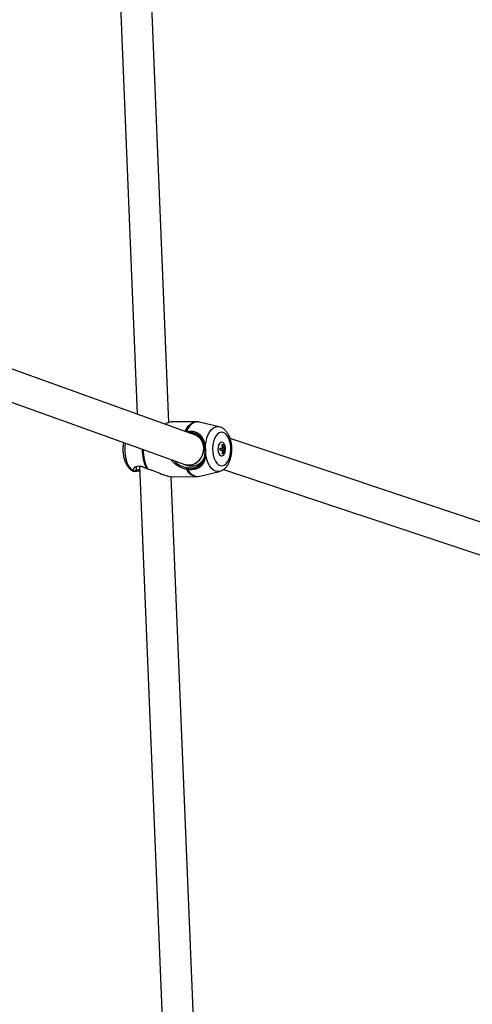
# Model space of a CAD drawing. Units: millimetres. Extents: x -3383 to 4412, y 6213 to 15215.
# Drawn here: x 1789 to 2020, y 10014 to 10516 of the extents above; entities that cross this region are included whole.
import ezdxf

# ---------------------------------------------------------------- set-up
doc = ezdxf.new("R2010")
doc.units = ezdxf.units.MM

msp = doc.modelspace()

# ---------------------------------------------------------------- linework, layer by layer
at = {"color": 7, "linetype": 'Continuous', "lineweight": 25}
for p, q in [((1832.86, 10704.83), (1848.88, 10315.09)), ((1865.07, 10310.81), (1849.07, 10700.17)), ((1878.56, 10304.39), (1720.53, 10361.36)), ((1715.73, 10346.08), (1873.14, 10289.34)), ((1879.07, 10311.19), (1866.68, 10311.11)), ((1890.7, 10308.66), (1880.55, 10311.03)), ((1879.01, 10305.01), (1877.39, 10304.82)), ((2107.13, 10232.32), (1896.23, 10302.69)), ((1883.7, 10296.95), (1883.47, 10296.94)), ((1892.33, 10299.53), (1892.37, 10298.55)), ((1893.4, 10296.94), (1892.44, 10296.82)), ((1892.44, 10296.82), (1892.45, 10296.76)), ((1892.44, 10296.82), (1893.08, 10296.82)), ((1892.49, 10297.82), (1893.04, 10297.82)), ((1893.36, 10297.87), (1893.4, 10296.94)), ((1893.72, 10296.94), (1893.4, 10296.94)), ((1883.74, 10296.07), (1883.5, 10296.14)), ((1891.9, 10296.75), (1891.27, 10296.68)), ((1891.9, 10296.75), (1892.54, 10296.76)), ((1892.52, 10295.07), (1892.31, 10295.05)), ((1892.48, 10295.96), (1892.52, 10295.07)), ((1892.84, 10295.08), (1892.52, 10295.07)), ((1848.52, 10286.84), (1847.25, 10285.86)), ((1849.97, 10288.57), (1864.13, 9943.9)), ((1874.7, 10286.85), (1874.61, 10286.86)), ((1878.11, 10288.79), (1881.07, 10289.15)), ((1892.96, 10286.92), (2102.07, 10217.14)), ((1847.4, 10285.82), (1847.25, 10285.86)), ((1880.16, 9943.58), (1866.2, 10283.15)), ((1866.87, 10283.11), (1879.26, 10283.19)), ((1880.75, 10283.38), (1890.86, 10285.89)), ((1880.75, 10283.38), (1880.87, 10283.41))]:
    msp.add_line(p, q, dxfattribs=at)
at = {"color": 8, "linetype": 'Continuous', "lineweight": 25, "flags": 128}
for points in [[(1873.31, 10306.29), (1874.09, 10307.75), (1875.09, 10309.1), (1876.19, 10310.13), (1877.37, 10310.83), (1878.59, 10311.16), (1879.07, 10311.19)], [(1880.55, 10311.03), (1880.3, 10311.08), (1879.09, 10311.11), (1877.88, 10310.78), (1876.73, 10310.11), (1875.64, 10309.11), (1874.66, 10307.8), (1873.81, 10306.22)], [(1883.7, 10296.95), (1883.76, 10299.02), (1884.02, 10301.02), (1884.48, 10302.91), (1885.11, 10304.61), (1885.9, 10306.07), (1886.82, 10307.25), (1887.84, 10308.11), (1888.93, 10308.61), (1890.06, 10308.75), (1890.7, 10308.66)], [(1842.74, 10300.3), (1842.74, 10300.28), (1842.52, 10298.27), (1842.51, 10296.22), (1842.69, 10294.19), (1843.07, 10292.25), (1843.63, 10290.47), (1844.35, 10288.89), (1845.21, 10287.57), (1846.19, 10286.55), (1847.25, 10285.86)], [(1890.86, 10285.89), (1889.87, 10285.79), (1888.75, 10286.03), (1887.67, 10286.63), (1886.66, 10287.57), (1885.76, 10288.83), (1884.99, 10290.36), (1884.39, 10292.12), (1883.97, 10294.04), (1883.74, 10296.07)], [(1874.61, 10286.86), (1875.58, 10285.5), (1876.66, 10284.44), (1877.81, 10283.7), (1879.01, 10283.32), (1880.23, 10283.29), (1880.75, 10283.38)]]:
    msp.add_lwpolyline(points, dxfattribs=at)
at = {"color": 7, "linetype": 'Continuous', "lineweight": 25, "flags": 128}
for points in [[(1878.56, 10304.39), (1879.42, 10304.01), (1880.62, 10303.13), (1881.6, 10301.95), (1882.32, 10300.54), (1882.73, 10298.96), (1882.82, 10297.28), (1882.58, 10295.58), (1882.03, 10293.94), (1881.19, 10292.43), (1880.1, 10291.14), (1878.81, 10290.11), (1877.38, 10289.4), (1875.89, 10289.04), (1874.39, 10289.04), (1873.14, 10289.34)], [(1879.48, 10290.59), (1880.67, 10291.76), (1881.64, 10293.16), (1882.34, 10294.74), (1882.74, 10296.42), (1882.81, 10298.12), (1882.56, 10299.77), (1882, 10301.27), (1881.14, 10302.57), (1880.04, 10303.61), (1878.75, 10304.32), (1878.56, 10304.39)], [(1891.63, 10305.81), (1890.68, 10305.5), (1889.77, 10304.84), (1888.97, 10303.85), (1888.3, 10302.57), (1887.79, 10301.06), (1887.46, 10299.38), (1887.33, 10297.61), (1887.4, 10295.83), (1887.67, 10294.11), (1888.14, 10292.53), (1888.77, 10291.16), (1889.54, 10290.06), (1890.41, 10289.27), (1891.36, 10288.83), (1892.33, 10288.76), (1893.29, 10289.07), (1894.19, 10289.73), (1895, 10290.72), (1895.67, 10292), (1896.18, 10293.51), (1896.51, 10295.19), (1896.64, 10296.96), (1896.57, 10298.74), (1896.3, 10300.45), (1895.83, 10302.03), (1895.2, 10303.41), (1894.43, 10304.51), (1893.56, 10305.3), (1892.61, 10305.74), (1891.63, 10305.81)], [(1890.08, 10297.05), (1890.23, 10295.93), (1890.57, 10294.96), (1891.06, 10294.23), (1891.66, 10293.84), (1892.29, 10293.82), (1892.88, 10294.18), (1893.38, 10294.87), (1893.73, 10295.83), (1893.89, 10296.94), (1893.84, 10298.09), (1893.59, 10299.15), (1893.17, 10300.01), (1892.62, 10300.58), (1892, 10300.78), (1891.38, 10300.61), (1890.82, 10300.08), (1890.39, 10299.25), (1890.14, 10298.2), (1890.08, 10297.05)]]:
    msp.add_lwpolyline(points, dxfattribs=at)
at = {"color": 7, "linetype": 'Continuous', "lineweight": 25}
for centre, radius, start, end in [((1876.37, 10297.65), 7.13, 25.513, 76.7966), ((1876.22, 10297.45), 7.36, 25.2644, 75.9771), ((1887.69, 10342.61), 45.11, 274.5061, 276.1228), ((1883.86, 10296.84), 7.42, 358.492, 6.2138), ((1890.02, 10318.96), 19.57, 276.1236, 277.7286), ((1884.7, 10296.94), 7.84, 5.9642, 19.0507), ((1885.25, 10297.01), 7.84, 5.9642, 19.0507), ((1885.52, 10296.99), 7.56, 345.3753, 358.7759), ((1892.34, 10303.59), 5.81, 276.9025, 283.2917), ((1892.39, 10302.59), 5.81, 276.9025, 283.2917), ((1886.31, 10297.13), 7.42, 358.492, 6.2138), ((1877.07, 10295.25), 6.55, 279.0844, 340.9189), ((1876.96, 10295.41), 6.72, 279.8869, 344.4334), ((1887.73, 10341.61), 45.11, 274.5061, 276.1228), ((1884.98, 10296.92), 7.56, 345.3753, 358.7759), ((1890.21, 10314.47), 19.57, 276.1236, 277.7286), ((1875.2, 10295.58), 6.58, 251.7173, 310.5438)]:
    msp.add_arc(centre, radius, start, end, dxfattribs=at)
at = {"color": 8, "linetype": 'Continuous', "lineweight": 25}
for centre, radius, start, end in [((1873.11, 10296.85), 21.66, 179.1934, 206.1501), ((1872.94, 10296.7), 21.03, 179.1947, 206.9745), ((1879.92, 10289.66), 6.5, 204.8669, 264.2071)]:
    msp.add_arc(centre, radius, start, end, dxfattribs=at)
at = {"color": 7, "linetype": 'Continuous', "lineweight": 25}
for points, knots in [([(1866.68, 10311.07), (1866.55, 10311.08), (1866.12, 10311.1), (1865.05, 10310.83), (1863.92, 10310.44), (1863.18, 10310.1), (1862.99, 10310.01)], [0, 0, 0, 0, 0.1567096, 0.5160084, 0.8732347, 1, 1, 1, 1]), ([(1880.56, 10311.02), (1880.53, 10311.03), (1880.09, 10311.17), (1879.63, 10311.18), (1879.19, 10311.18)], [0, 0, 0, 0, 0.0668509, 1, 1, 1, 1]), ([(1890.92, 10285.92), (1890.97, 10285.93), (1891.45, 10286.01), (1892.3, 10286.43), (1893.41, 10287.17), (1894.4, 10288.19), (1895.28, 10289.44), (1896.02, 10290.94), (1896.58, 10292.64), (1896.96, 10294.46), (1897.14, 10296.35), (1897.13, 10298.26), (1896.93, 10300.15), (1896.52, 10301.98), (1895.92, 10303.69), (1895.12, 10305.27), (1894.14, 10306.58), (1893.05, 10307.58), (1891.93, 10308.29), (1891.12, 10308.53), (1890.74, 10308.64)], [0, 0, 0, 0, 0.0063432, 0.0576175, 0.1097902, 0.1644576, 0.2224638, 0.28331, 0.3453739, 0.4072134, 0.4686554, 0.5299136, 0.5913303, 0.6531744, 0.7158682, 0.7797985, 0.845008, 0.9006844, 0.9532674, 1, 1, 1, 1]), ([(1873.81, 10306.22), (1873.76, 10306.21), (1873.69, 10306.2), (1873.62, 10306.19), (1873.6, 10306.18)], [0, 0, 0, 0, 0.70572, 1, 1, 1, 1]), ([(1873.81, 10306.22), (1873.92, 10306.23), (1874.13, 10306.27), (1874.45, 10306.32), (1874.76, 10306.36), (1875.06, 10306.39), (1875.36, 10306.41), (1875.65, 10306.43), (1876.02, 10306.43), (1876.46, 10306.43), (1877.14, 10306.38), (1877.96, 10306.24), (1878.86, 10305.97), (1879.68, 10305.58), (1880.41, 10305.08), (1881.05, 10304.49), (1881.61, 10303.81), (1882.1, 10303.04), (1882.53, 10302.19), (1882.89, 10301.26), (1883.14, 10300.43), (1883.31, 10299.73), (1883.42, 10299.19), (1883.52, 10298.64), (1883.6, 10298.08), (1883.66, 10297.52), (1883.69, 10297.14), (1883.7, 10296.95)], [0, 0, 0, 0, 0.0186, 0.036834, 0.054719, 0.072272, 0.089512, 0.106458, 0.123129, 0.154376, 0.184848, 0.246049, 0.307349, 0.368934, 0.430847, 0.49316, 0.555806, 0.618429, 0.681669, 0.745019, 0.808367, 0.840556, 0.872512, 0.904481, 0.936261, 0.968179, 1, 1, 1, 1]), ([(1883.47, 10296.94), (1883.4, 10297.62), (1883.26, 10299), (1882.73, 10300.87), (1881.99, 10302.5), (1881, 10303.83), (1879.7, 10304.84), (1878.03, 10305.45), (1876.52, 10305.66), (1875.62, 10305.56), (1875.4, 10305.53)], [0, 0, 0, 0, 0.1343602, 0.2702409, 0.4070496, 0.544099, 0.6813135, 0.8179834, 0.9552807, 1, 1, 1, 1]), ([(1841.96, 10300.58), (1841.9, 10300.32), (1841.7, 10299.45), (1841.58, 10297.9), (1841.58, 10295.99), (1841.79, 10294.1), (1842.19, 10292.28), (1842.79, 10290.56), (1843.6, 10288.98), (1844.57, 10287.67), (1845.67, 10286.67), (1846.61, 10286.06), (1847.21, 10285.87), (1847.4, 10285.81)], [0, 0, 0, 0, 0.04602, 0.149089, 0.25185, 0.354876, 0.45862, 0.563789, 0.671032, 0.780421, 0.873818, 0.962026, 1, 1, 1, 1]), ([(1883.5, 10296.14), (1883.5, 10296.21), (1883.5, 10296.34), (1883.49, 10296.54), (1883.48, 10296.74), (1883.47, 10296.87), (1883.47, 10296.94)], [0, 0, 0, 0, 0.250043, 0.5, 0.749957, 1, 1, 1, 1]), ([(1883.7, 10296.95), (1883.71, 10296.88), (1883.72, 10296.73), (1883.73, 10296.51), (1883.74, 10296.29), (1883.74, 10296.14), (1883.74, 10296.07)], [0, 0, 0, 0, 0.250118, 0.5, 0.749882, 1, 1, 1, 1]), ([(1874.02, 10286.93), (1873.48, 10287.06), (1872.4, 10287.32), (1870.25, 10288.21), (1868.27, 10289.53), (1866.82, 10290.94), (1866.38, 10291.63), (1866.26, 10291.82)], [0, 0, 0, 0, 0.184107, 0.36852, 0.740746, 0.92922, 1, 1, 1, 1]), ([(1883.74, 10296.07), (1883.74, 10295.98), (1883.74, 10295.79), (1883.74, 10295.5), (1883.73, 10295.22), (1883.72, 10294.85), (1883.69, 10294.39), (1883.64, 10293.85), (1883.57, 10293.33), (1883.46, 10292.65), (1883.27, 10291.84), (1882.99, 10290.95), (1882.63, 10290.13), (1882.2, 10289.4), (1881.7, 10288.75), (1881.11, 10288.19), (1880.42, 10287.71), (1879.64, 10287.32), (1878.76, 10287.03), (1877.79, 10286.84), (1876.93, 10286.76), (1876.23, 10286.75), (1875.71, 10286.76), (1875.2, 10286.79), (1874.87, 10286.83), (1874.7, 10286.85)], [0, 0, 0, 0, 0.016048, 0.032104, 0.048186, 0.064311, 0.096349, 0.128585, 0.160628, 0.192908, 0.256692, 0.32055, 0.38375, 0.44678, 0.509633, 0.571623, 0.633455, 0.695523, 0.757293, 0.819192, 0.881055, 0.911517, 0.942947, 0.971047, 1, 1, 1, 1]), ([(1874.75, 10287.71), (1874.84, 10287.7), (1875.01, 10287.69), (1875.36, 10287.66), (1875.79, 10287.63), (1876.31, 10287.63), (1876.81, 10287.64), (1877.31, 10287.67), (1877.8, 10287.73), (1878.27, 10287.81), (1878.72, 10287.91), (1879.15, 10288.04), (1879.57, 10288.19), (1879.95, 10288.36), (1880.32, 10288.55), (1880.66, 10288.76), (1880.98, 10288.99), (1881.27, 10289.24), (1881.54, 10289.51), (1881.79, 10289.8), (1882.02, 10290.11), (1882.2, 10290.38), (1882.34, 10290.6), (1882.46, 10290.84), (1882.61, 10291.14), (1882.77, 10291.51), (1882.92, 10291.91), (1883.05, 10292.33), (1883.16, 10292.76), (1883.29, 10293.35), (1883.39, 10293.98), (1883.46, 10294.63), (1883.49, 10295.13), (1883.51, 10295.63), (1883.5, 10295.97), (1883.5, 10296.14)], [0, 0, 0, 0, 0.016119, 0.031819, 0.063575, 0.095134, 0.126571, 0.157996, 0.189542, 0.221139, 0.252469, 0.283683, 0.314942, 0.346404, 0.377873, 0.409075, 0.44014, 0.471179, 0.502285, 0.53354, 0.56498, 0.596305, 0.611917, 0.627505, 0.65865, 0.68982, 0.721103, 0.752379, 0.783462, 0.814453, 0.876596, 0.907868, 0.938393, 0.969369, 1, 1, 1, 1]), ([(1847.25, 10285.86), (1847.23, 10285.87), (1847.19, 10285.91), (1847.13, 10285.96), (1847.09, 10286.01), (1847.03, 10286.09), (1846.97, 10286.2), (1846.91, 10286.38), (1846.9, 10286.63), (1846.97, 10286.96), (1847.12, 10287.3), (1847.35, 10287.64), (1847.67, 10287.96), (1848.06, 10288.24), (1848.54, 10288.46), (1849.11, 10288.61), (1849.75, 10288.65), (1850.46, 10288.57), (1851.09, 10288.42), (1851.61, 10288.24), (1852.05, 10288.08), (1852.54, 10287.87), (1853.09, 10287.61), (1853.47, 10287.41), (1853.67, 10287.31)], [0, 0, 0, 0, 0.016278, 0.032603, 0.048984, 0.065429, 0.097908, 0.130579, 0.195325, 0.259104, 0.322385, 0.385584, 0.448383, 0.510303, 0.571895, 0.6334, 0.694061, 0.754991, 0.815743, 0.84568, 0.876647, 0.915699, 0.956757, 1, 1, 1, 1]), ([(1848.89, 10288.51), (1848.86, 10288.49), (1848.6, 10288.29), (1848.39, 10287.83), (1848.24, 10287.25), (1848.43, 10286.97), (1848.52, 10286.84)], [0, 0, 0, 0, 0.037369, 0.359978, 0.681193, 1, 1, 1, 1]), ([(1848.52, 10286.84), (1848.65, 10286.78), (1848.92, 10286.65), (1849.47, 10286.7), (1849.91, 10286.77), (1850.04, 10286.8)], [0, 0, 0, 0, 0.416612, 0.832366, 1, 1, 1, 1]), ([(1854.2, 10287.16), (1854.78, 10287), (1855.95, 10286.68), (1858.34, 10285.75), (1860.73, 10284.74), (1863.04, 10283.88), (1864.7, 10283.39), (1866.02, 10283.12), (1866.65, 10283.14), (1866.87, 10283.14)], [0, 0, 0, 0, 0.12804, 0.257513, 0.51987, 0.652911, 0.787746, 0.923188, 1, 1, 1, 1]), ([(1867.82, 10291.26), (1868, 10291.02), (1868.87, 10289.91), (1871.19, 10288.66), (1873.25, 10288.08), (1874.27, 10287.79)], [0, 0, 0, 0, 0.1189421, 0.5600759, 1, 1, 1, 1]), ([(1873.14, 10289.34), (1873.75, 10289.16), (1874.94, 10288.8), (1876.64, 10288.66), (1877.68, 10288.75), (1878.11, 10288.79)], [0, 0, 0, 0, 0.378378, 0.737422, 1, 1, 1, 1]), ([(1874.21, 10286.89), (1874.21, 10286.93), (1874.22, 10287.02), (1874.23, 10287.16), (1874.26, 10287.36), (1874.29, 10287.57), (1874.3, 10287.71), (1874.3, 10287.78)], [0, 0, 0, 0, 0.126663, 0.293366, 0.500162, 0.77513, 1, 1, 1, 1]), ([(1874.21, 10286.9), (1874.28, 10286.89), (1874.34, 10286.88), (1874.41, 10286.88), (1874.47, 10286.87), (1874.54, 10286.86), (1874.61, 10286.86)], [0, 0, 0, 0, 0.0002070265, 0.0002070265, 0.0002070265, 0.0004154282, 0.0004154282, 0.0004154282, 0.0004154282]), ([(1874.3, 10287.78), (1874.33, 10287.77), (1874.4, 10287.76), (1874.5, 10287.75), (1874.6, 10287.73), (1874.67, 10287.72), (1874.7, 10287.72)], [0, 0, 0, 0, 0.251599, 0.501623, 0.750833, 1, 1, 1, 1]), ([(1874.7, 10287.72), (1874.7, 10287.68), (1874.7, 10287.6), (1874.71, 10287.45), (1874.71, 10287.27), (1874.71, 10287.06), (1874.71, 10286.91), (1874.7, 10286.85)], [0, 0, 0, 0, 0.119615, 0.286429, 0.500735, 0.770602, 1, 1, 1, 1]), ([(1850.07, 10286.1), (1849.92, 10286.07), (1849.28, 10285.93), (1848.37, 10285.86), (1847.89, 10285.8), (1847.65, 10285.77)], [0, 0, 0, 0, 0.129446, 0.564619, 1, 1, 1, 1]), ([(1879.14, 10283.21), (1879.2, 10283.21), (1879.72, 10283.15), (1880.34, 10283.23), (1880.85, 10283.42), (1880.91, 10283.45)], [0, 0, 0, 0, 0.098832, 0.88238, 1, 1, 1, 1])]:
    msp.add_open_spline(points, degree=3, knots=knots, dxfattribs=at)
for points in [[(1854.2, 10287.16), (1854.01, 10287.19), (1853.84, 10287.24), (1853.67, 10287.31)], [(1874.02, 10286.93), (1874.08, 10286.92), (1874.15, 10286.91), (1874.21, 10286.9)], [(1874.3, 10287.78), (1874.29, 10287.78), (1874.28, 10287.78), (1874.27, 10287.79)], [(1874.7, 10287.72), (1874.72, 10287.72), (1874.73, 10287.72), (1874.75, 10287.71)]]:
    msp.add_open_spline(points, degree=3, dxfattribs=at)

doc.saveas('drawing.dxf')
